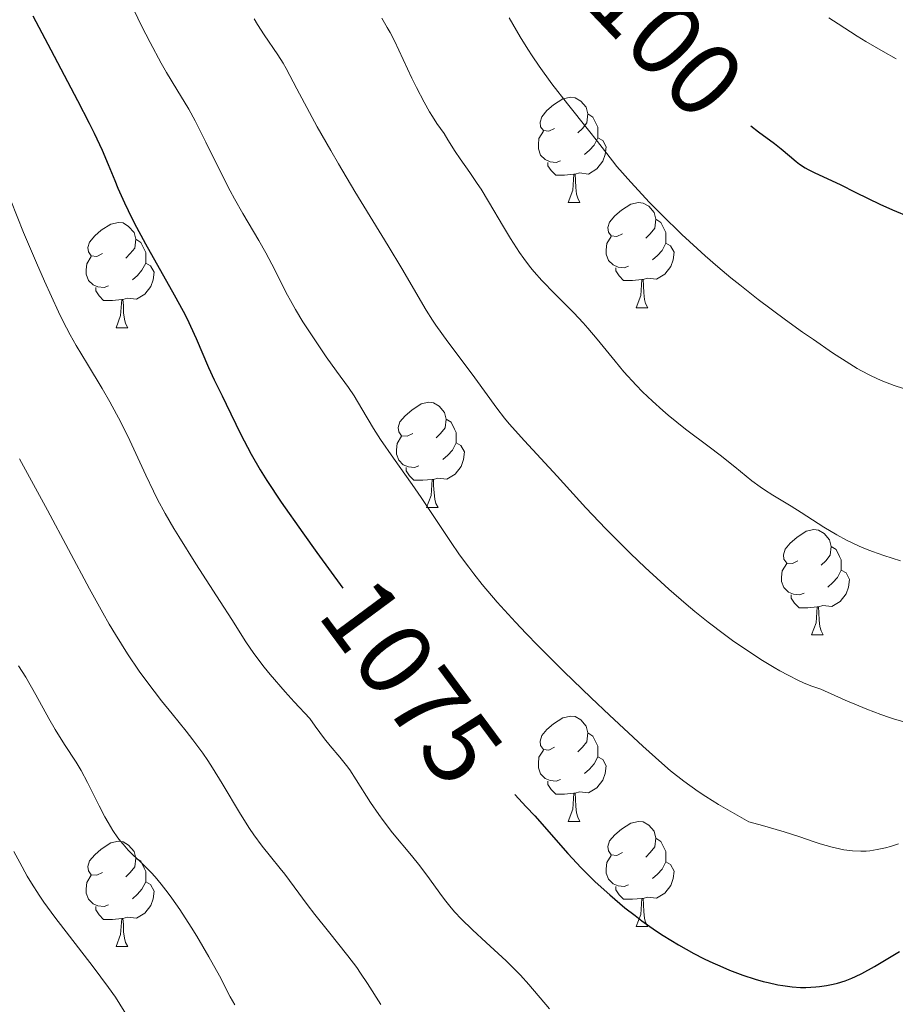
# Model space of a CAD drawing. Units: metres. Extents: x 653582 to 658104, y 4762148 to 4765219.
# Drawn here: x 654950 to 655033, y 4763538 to 4763632 of the extents above; entities that cross this region are included whole.
import ezdxf
from ezdxf.enums import TextEntityAlignment as Align

# ---------------------------------------------------------------- set-up
doc = ezdxf.new("R2010")
doc.units = ezdxf.units.M
doc.header["$MEASUREMENT"] = 0
for name, color, linetype, lineweight in [('Carátula', 7, 'Continuous', 0), ('Elementos auxiliares', 7, 'Continuous', 0), ('Entidades rústicas y varios', 7, 'Continuous', 0), ('Relieve y altimetría', 7, 'Continuous', 0), ('Textos de rotulación', 7, 'Continuous', 0)]:
    doc.layers.add(name, color=color, linetype=linetype, lineweight=lineweight)
doc.styles.add('Style-ariali', font='ariali.shx', dxfattribs={"bigfont": 'arialibig.shx'})

msp = doc.modelspace()

# ---------------------------------------------------------------- linework, layer by layer
at = {"layer": 'Carátula', "color": 7, "linetype": 'Continuous', "lineweight": 0}
msp.add_3dface([(653649.85, 4762148.31), (658103.69, 4762250.03), (658035.88, 4765219.26), (653582.04, 4765117.55)], dxfattribs=at)
at = {"layer": 'Elementos auxiliares', "color": 250, "linetype": 'Continuous', "lineweight": 0}
msp.add_3dface([(654474.97, 4764875.67), (657869.88, 4764953.24), (657923.32, 4762639.68), (654527.23, 4762562.12)], dxfattribs=at)
at = {"layer": 'Entidades rústicas y varios', "color": 92, "linetype": 'Continuous', "lineweight": 0, "flags": 128}
for points in [[(655000.84, 4763621.75), (655000.31, 4763621.48), (654999.78, 4763621.54), (654999.51, 4763621.91), (654999.46, 4763622.33), (654999.62, 4763622.85), (655000.1, 4763623.45), (655000.73, 4763623.98), (655001.63, 4763624.56), (655002.38, 4763624.72), (655002.8, 4763624.67), (655003.33, 4763624.35), (655003.86, 4763623.77), (655004.02, 4763623.13), (655003.91, 4763622.28), (655003.49, 4763621.75), (655003.07, 4763621.32)], [(655004.02, 4763623.13), (655004.5, 4763622.81), (655004.81, 4763622.17), (655004.97, 4763621.85), (655004.97, 4763621.27), (655004.97, 4763620.85), (655004.6, 4763620.16), (655004.18, 4763619.68), (655003.7, 4763619.26)], [(655001.42, 4763618.67), (655001, 4763618.51), (655000.41, 4763618.57), (654999.94, 4763618.78), (654999.51, 4763619.2), (654999.3, 4763619.79), (654999.3, 4763620.21), (654999.35, 4763620.79), (654999.78, 4763621.48)], [(655004.97, 4763620.85), (655005.43, 4763620.6), (655005.77, 4763619.98), (655005.66, 4763619.26), (655005.45, 4763618.62), (655004.87, 4763617.88), (655004.07, 4763617.4), (655003.22, 4763617.5), (655002.79, 4763617.37)], [(655002.68, 4763617.37), (655001.79, 4763617.29), (655000.95, 4763617.29), (655000.52, 4763617.72), (655000.2, 4763618.19), (655000.2, 4763618.51)], [(655002.14, 4763614.69), (655002.57, 4763615.85), (655002.68, 4763617.37), (655002.79, 4763617.37), (655002.83, 4763616.79), (655002.86, 4763616.1), (655002.93, 4763615.49), (655003.05, 4763615.09), (655003.26, 4763614.69)], [(655002.14, 4763614.69), (655003.26, 4763614.69)], [(655007.31, 4763611.71), (655006.78, 4763611.45), (655006.25, 4763611.5), (655005.99, 4763611.87), (655005.93, 4763612.3), (655006.09, 4763612.82), (655006.57, 4763613.41), (655007.21, 4763613.94), (655008.11, 4763614.53), (655008.85, 4763614.69), (655009.28, 4763614.63), (655009.81, 4763614.32), (655010.34, 4763613.73), (655010.5, 4763613.09), (655010.39, 4763612.24), (655009.96, 4763611.71), (655009.54, 4763611.29)], [(654957.76, 4763609.81), (654957.23, 4763609.54), (654956.7, 4763609.6), (654956.43, 4763609.97), (654956.38, 4763610.39), (654956.54, 4763610.91), (654957.02, 4763611.51), (654957.65, 4763612.04), (654958.55, 4763612.62), (654959.3, 4763612.78), (654959.72, 4763612.73), (654960.25, 4763612.41), (654960.78, 4763611.83), (654960.94, 4763611.19), (654960.83, 4763610.34), (654960.41, 4763609.81), (654959.99, 4763609.38)], [(655010.5, 4763613.09), (655010.97, 4763612.78), (655011.29, 4763612.14), (655011.45, 4763611.82), (655011.45, 4763611.24), (655011.45, 4763610.81), (655011.08, 4763610.12), (655010.66, 4763609.64), (655010.18, 4763609.22)], [(654960.94, 4763611.19), (654961.42, 4763610.87), (654961.73, 4763610.23), (654961.89, 4763609.91), (654961.89, 4763609.33), (654961.89, 4763608.91), (654961.52, 4763608.22), (654961.1, 4763607.74), (654960.62, 4763607.32)], [(655007.9, 4763608.63), (655007.47, 4763608.47), (655006.89, 4763608.53), (655006.41, 4763608.74), (655005.99, 4763609.17), (655005.77, 4763609.75), (655005.77, 4763610.17), (655005.83, 4763610.76), (655006.25, 4763611.45)], [(655011.45, 4763610.81), (655011.9, 4763610.56), (655012.25, 4763609.95), (655012.14, 4763609.22), (655011.93, 4763608.58), (655011.34, 4763607.84), (655010.55, 4763607.36), (655009.7, 4763607.47), (655009.27, 4763607.34)], [(654958.34, 4763606.73), (654957.92, 4763606.57), (654957.33, 4763606.63), (654956.86, 4763606.84), (654956.43, 4763607.26), (654956.22, 4763607.85), (654956.22, 4763608.27), (654956.27, 4763608.85), (654956.7, 4763609.54)], [(654961.89, 4763608.91), (654962.35, 4763608.66), (654962.69, 4763608.04), (654962.58, 4763607.32), (654962.37, 4763606.68), (654961.79, 4763605.94), (654960.99, 4763605.46), (654960.14, 4763605.56), (654959.71, 4763605.43)], [(655009.16, 4763607.34), (655008.27, 4763607.25), (655007.42, 4763607.25), (655007, 4763607.68), (655006.68, 4763608.16), (655006.68, 4763608.47)], [(655008.61, 4763604.65), (655009.05, 4763605.81), (655009.16, 4763607.34), (655009.27, 4763607.34), (655009.3, 4763606.75), (655009.34, 4763606.07), (655009.41, 4763605.45), (655009.52, 4763605.05), (655009.74, 4763604.65)], [(654959.6, 4763605.43), (654958.71, 4763605.35), (654957.87, 4763605.35), (654957.44, 4763605.78), (654957.12, 4763606.25), (654957.12, 4763606.57)], [(654959.06, 4763602.75), (654959.49, 4763603.91), (654959.6, 4763605.43), (654959.71, 4763605.43), (654959.75, 4763604.85), (654959.78, 4763604.16), (654959.85, 4763603.55), (654959.97, 4763603.15), (654960.18, 4763602.75)], [(655008.61, 4763604.65), (655009.74, 4763604.65)], [(654959.06, 4763602.75), (654960.18, 4763602.75)], [(654987.33, 4763592.66), (654986.8, 4763592.4), (654986.27, 4763592.45), (654986.01, 4763592.82), (654985.95, 4763593.25), (654986.11, 4763593.77), (654986.59, 4763594.36), (654987.23, 4763594.89), (654988.13, 4763595.48), (654988.87, 4763595.64), (654989.3, 4763595.58), (654989.83, 4763595.27), (654990.36, 4763594.68), (654990.52, 4763594.04), (654990.41, 4763593.19), (654989.98, 4763592.66), (654989.56, 4763592.24)], [(654990.52, 4763594.04), (654990.99, 4763593.73), (654991.31, 4763593.09), (654991.47, 4763592.77), (654991.47, 4763592.19), (654991.47, 4763591.76), (654991.1, 4763591.07), (654990.68, 4763590.59), (654990.2, 4763590.17)], [(654987.92, 4763589.58), (654987.49, 4763589.42), (654986.91, 4763589.48), (654986.43, 4763589.69), (654986.01, 4763590.12), (654985.79, 4763590.7), (654985.79, 4763591.12), (654985.85, 4763591.71), (654986.27, 4763592.4)], [(654991.47, 4763591.76), (654991.92, 4763591.51), (654992.27, 4763590.9), (654992.16, 4763590.17), (654991.95, 4763589.53), (654991.36, 4763588.79), (654990.57, 4763588.31), (654989.72, 4763588.42), (654989.29, 4763588.29)], [(654989.18, 4763588.29), (654988.29, 4763588.2), (654987.44, 4763588.2), (654987.02, 4763588.63), (654986.7, 4763589.11), (654986.7, 4763589.42)], [(654988.63, 4763585.6), (654989.07, 4763586.76), (654989.18, 4763588.29), (654989.29, 4763588.29), (654989.32, 4763587.7), (654989.36, 4763587.02), (654989.43, 4763586.4), (654989.54, 4763586), (654989.76, 4763585.6)], [(654988.63, 4763585.6), (654989.76, 4763585.6)], [(655024.02, 4763580.52), (655023.5, 4763580.26), (655022.96, 4763580.31), (655022.7, 4763580.68), (655022.64, 4763581.11), (655022.8, 4763581.63), (655023.28, 4763582.22), (655023.92, 4763582.75), (655024.82, 4763583.34), (655025.56, 4763583.5), (655025.99, 4763583.44), (655026.52, 4763583.13), (655027.05, 4763582.54), (655027.21, 4763581.9), (655027.1, 4763581.05), (655026.68, 4763580.52), (655026.26, 4763580.1)], [(655027.21, 4763581.9), (655027.68, 4763581.59), (655028, 4763580.95), (655028.16, 4763580.63), (655028.16, 4763580.05), (655028.16, 4763579.62), (655027.79, 4763578.93), (655027.37, 4763578.45), (655026.89, 4763578.03)], [(655024.61, 4763577.44), (655024.18, 4763577.28), (655023.6, 4763577.34), (655023.12, 4763577.55), (655022.7, 4763577.98), (655022.48, 4763578.56), (655022.48, 4763578.98), (655022.54, 4763579.57), (655022.96, 4763580.26)], [(655028.16, 4763579.62), (655028.62, 4763579.37), (655028.96, 4763578.76), (655028.85, 4763578.03), (655028.64, 4763577.39), (655028.06, 4763576.65), (655027.26, 4763576.17), (655026.41, 4763576.28), (655025.98, 4763576.15)], [(655025.87, 4763576.15), (655024.98, 4763576.06), (655024.14, 4763576.06), (655023.71, 4763576.49), (655023.39, 4763576.97), (655023.39, 4763577.28)], [(655025.32, 4763573.46), (655025.76, 4763574.62), (655025.87, 4763576.15), (655025.98, 4763576.15), (655026.02, 4763575.56), (655026.05, 4763574.88), (655026.12, 4763574.26), (655026.24, 4763573.86), (655026.45, 4763573.46)], [(655025.32, 4763573.46), (655026.45, 4763573.46)], [(655000.84, 4763562.75), (655000.31, 4763562.49), (654999.78, 4763562.54), (654999.51, 4763562.91), (654999.46, 4763563.34), (654999.62, 4763563.86), (655000.1, 4763564.45), (655000.73, 4763564.98), (655001.63, 4763565.57), (655002.38, 4763565.73), (655002.8, 4763565.67), (655003.33, 4763565.36), (655003.86, 4763564.77), (655004.02, 4763564.13), (655003.91, 4763563.28), (655003.49, 4763562.75), (655003.07, 4763562.33)], [(655004.02, 4763564.13), (655004.5, 4763563.82), (655004.81, 4763563.18), (655004.97, 4763562.86), (655004.97, 4763562.28), (655004.97, 4763561.85), (655004.6, 4763561.16), (655004.18, 4763560.68), (655003.7, 4763560.26)], [(655001.42, 4763559.67), (655001, 4763559.51), (655000.41, 4763559.57), (654999.94, 4763559.78), (654999.51, 4763560.21), (654999.3, 4763560.79), (654999.3, 4763561.21), (654999.35, 4763561.8), (654999.78, 4763562.49)], [(655004.97, 4763561.85), (655005.43, 4763561.6), (655005.77, 4763560.99), (655005.66, 4763560.26), (655005.45, 4763559.62), (655004.87, 4763558.88), (655004.07, 4763558.4), (655003.22, 4763558.51), (655002.79, 4763558.38)], [(655002.68, 4763558.38), (655001.79, 4763558.29), (655000.95, 4763558.29), (655000.52, 4763558.72), (655000.2, 4763559.2), (655000.2, 4763559.51)], [(655002.14, 4763555.69), (655002.57, 4763556.85), (655002.68, 4763558.38), (655002.79, 4763558.38), (655002.83, 4763557.79), (655002.86, 4763557.11), (655002.93, 4763556.49), (655003.05, 4763556.09), (655003.26, 4763555.69)], [(655002.14, 4763555.69), (655003.26, 4763555.69)], [(655007.31, 4763552.72), (655006.78, 4763552.45), (655006.25, 4763552.51), (655005.99, 4763552.88), (655005.93, 4763553.3), (655006.09, 4763553.82), (655006.57, 4763554.42), (655007.21, 4763554.95), (655008.11, 4763555.53), (655008.85, 4763555.69), (655009.28, 4763555.64), (655009.81, 4763555.32), (655010.34, 4763554.74), (655010.5, 4763554.1), (655010.39, 4763553.25), (655009.96, 4763552.72), (655009.54, 4763552.29)], [(654957.76, 4763550.81), (654957.23, 4763550.55), (654956.7, 4763550.6), (654956.43, 4763550.97), (654956.38, 4763551.4), (654956.54, 4763551.92), (654957.02, 4763552.51), (654957.65, 4763553.04), (654958.55, 4763553.63), (654959.3, 4763553.79), (654959.72, 4763553.73), (654960.25, 4763553.42), (654960.78, 4763552.83), (654960.94, 4763552.19), (654960.83, 4763551.34), (654960.41, 4763550.81), (654959.99, 4763550.39)], [(655010.5, 4763554.1), (655010.97, 4763553.78), (655011.29, 4763553.14), (655011.45, 4763552.82), (655011.45, 4763552.24), (655011.45, 4763551.82), (655011.08, 4763551.13), (655010.66, 4763550.65), (655010.18, 4763550.23)], [(654960.94, 4763552.19), (654961.42, 4763551.88), (654961.73, 4763551.24), (654961.89, 4763550.92), (654961.89, 4763550.34), (654961.89, 4763549.91), (654961.52, 4763549.22), (654961.1, 4763548.74), (654960.62, 4763548.32)], [(655007.9, 4763549.64), (655007.47, 4763549.48), (655006.89, 4763549.54), (655006.41, 4763549.75), (655005.99, 4763550.17), (655005.77, 4763550.76), (655005.77, 4763551.18), (655005.83, 4763551.76), (655006.25, 4763552.45)], [(655011.45, 4763551.82), (655011.9, 4763551.57), (655012.25, 4763550.95), (655012.14, 4763550.23), (655011.93, 4763549.59), (655011.34, 4763548.85), (655010.55, 4763548.37), (655009.7, 4763548.47), (655009.27, 4763548.34)], [(654958.34, 4763547.73), (654957.92, 4763547.57), (654957.33, 4763547.63), (654956.86, 4763547.84), (654956.43, 4763548.27), (654956.22, 4763548.85), (654956.22, 4763549.27), (654956.27, 4763549.86), (654956.7, 4763550.55)], [(654961.89, 4763549.91), (654962.35, 4763549.66), (654962.69, 4763549.05), (654962.58, 4763548.32), (654962.37, 4763547.68), (654961.79, 4763546.94), (654960.99, 4763546.46), (654960.14, 4763546.57), (654959.71, 4763546.44)], [(655009.16, 4763548.34), (655008.27, 4763548.26), (655007.42, 4763548.26), (655007, 4763548.69), (655006.68, 4763549.16), (655006.68, 4763549.48)], [(655008.61, 4763545.66), (655009.05, 4763546.82), (655009.16, 4763548.34), (655009.27, 4763548.34), (655009.3, 4763547.76), (655009.34, 4763547.07), (655009.41, 4763546.46), (655009.52, 4763546.06), (655009.74, 4763545.66)], [(654959.6, 4763546.44), (654958.71, 4763546.35), (654957.87, 4763546.35), (654957.44, 4763546.78), (654957.12, 4763547.26), (654957.12, 4763547.57)], [(654959.06, 4763543.75), (654959.49, 4763544.91), (654959.6, 4763546.44), (654959.71, 4763546.44), (654959.75, 4763545.85), (654959.78, 4763545.17), (654959.85, 4763544.55), (654959.97, 4763544.15), (654960.18, 4763543.75)], [(655008.61, 4763545.66), (655009.74, 4763545.66)], [(654959.06, 4763543.75), (654960.18, 4763543.75)]]:
    msp.add_lwpolyline(points, dxfattribs=at)
at = {"layer": 'Relieve y altimetría', "color": 36, "linetype": 'Continuous', "lineweight": 0, "flags": 128}
for points, elevation in [([(654960.39, 4763633.78), (654961.49, 4763631.53), (654962.3, 4763629.95), (654963.37, 4763627.96), (654963.87, 4763627.08), (654964.84, 4763625.46), (654965.99, 4763623.57), (654966.59, 4763622.48), (654967.61, 4763620.45), (654969.13, 4763617.34), (654969.93, 4763615.78), (654970.33, 4763615.03), (654971.14, 4763613.62), (654972.65, 4763611.05), (654973.32, 4763609.88), (654974.18, 4763608.25), (654975.24, 4763606.15), (654975.83, 4763605.05), (654976.16, 4763604.48), (654976.86, 4763603.32), (654977.61, 4763602.15), (654978.11, 4763601.39), (654979.09, 4763599.97), (654980.07, 4763598.62), (654981.21, 4763597.04), (654981.73, 4763596.26), (654982.48, 4763595.02), (654983.59, 4763593.14), (654984.26, 4763592.08), (654985.48, 4763590.31), (654987.27, 4763587.8), (654988.14, 4763586.55), (654989.34, 4763584.75), (654990.91, 4763582.36), (654991.78, 4763581.1), (654992.66, 4763579.91), (654993.14, 4763579.28), (654993.95, 4763578.27), (654995.38, 4763576.6), (654997.13, 4763574.68), (654998.14, 4763573.6), (654999.26, 4763572.46), (655001.72, 4763569.99), (655004.33, 4763567.46), (655006.06, 4763565.81), (655009.25, 4763562.85), (655011.05, 4763561.24), (655011.9, 4763560.52), (655013.17, 4763559.52), (655014.52, 4763558.55), (655015.25, 4763558.07), (655016.45, 4763557.31), (655017.34, 4763556.78), (655019.36, 4763555.64), (655020.66, 4763555.28), (655022.71, 4763554.68), (655024.2, 4763554.21), (655025.58, 4763553.73), (655026.14, 4763553.55)], 1080), ([(654942.83, 4763632.18), (654943.34, 4763631.07), (654943.92, 4763629.59), (654944.26, 4763628.69), (654945.41, 4763625.27), (654946.65, 4763621.56), (654947.33, 4763619.56), (654948.44, 4763616.45), (654949.04, 4763614.89), (654950.25, 4763611.82), (654951.46, 4763608.93), (654952.23, 4763607.18), (654953.56, 4763604.25), (654953.98, 4763603.4), (654954.67, 4763602.06), (654955.24, 4763601.04), (654956.35, 4763599.26), (654957.73, 4763596.96), (654958.47, 4763595.67), (654959.51, 4763593.74), (654960.38, 4763591.98), (654961.88, 4763588.7), (654962.61, 4763587.17)], 1070), ([(654972.23, 4763632.2), (654972.55, 4763631.65), (654973.18, 4763630.66), (654974.47, 4763628.77), (654974.97, 4763627.95), (654975.26, 4763627.45), (654976.29, 4763625.53), (654977.49, 4763623.25), (654978.23, 4763621.91), (654979.51, 4763619.63), (654980.24, 4763618.38), (654981.82, 4763615.73), (654984.98, 4763610.54), (654986.29, 4763608.38), (654988.62, 4763604.42), (654989.21, 4763603.48), (654989.53, 4763603), (654990.68, 4763601.39), (654992.41, 4763599.07), (654993.23, 4763597.97), (654995.33, 4763595.08), (654996.08, 4763594.11), (654996.51, 4763593.6), (654997.97, 4763591.95), (655001.08, 4763588.59), (655003.82, 4763585.57), (655005.73, 4763583.57), (655008.08, 4763581.22), (655009.46, 4763579.9), (655010.96, 4763578.52), (655011.74, 4763577.81), (655013.37, 4763576.4), (655014.2, 4763575.7), (655015.48, 4763574.67), (655017.03, 4763573.5), (655017.8, 4763572.94), (655018.96, 4763572.13), (655020.66, 4763571.01), (655021.77, 4763570.35), (655022.3, 4763570.04), (655023.09, 4763569.61), (655024.09, 4763569.11), (655024.57, 4763568.89), (655025.26, 4763568.61), (655026.21, 4763568.29), (655028.53, 4763567.25), (655029.83, 4763566.7), (655030.6, 4763566.38), (655031.92, 4763565.87), (655032.74, 4763565.58), (655033.22, 4763565.42), (655034.02, 4763565.2)], 1085), ([(654984.37, 4763632.27), (654984.9, 4763631.38), (654985.17, 4763630.9), (654985.58, 4763630.1), (654986.43, 4763628.31), (654987.25, 4763626.55), (654987.69, 4763625.64), (654988.41, 4763624.26), (654988.92, 4763623.34), (654989.2, 4763622.89), (654989.62, 4763622.23), (654990.31, 4763621.27), (654990.66, 4763620.65), (654991.36, 4763619.54), (654991.83, 4763618.85), (654992.77, 4763617.53), (654993.48, 4763616.5), (654993.84, 4763615.94), (654994.56, 4763614.77), (654995.97, 4763612.37), (654996.64, 4763611.26), (654997.49, 4763609.93), (654997.91, 4763609.33), (654998.56, 4763608.48), (654998.9, 4763608.06), (654999.63, 4763607.24), (655000.86, 4763605.97), (655002.67, 4763604.17), (655003.58, 4763603.2), (655004.02, 4763602.7), (655004.89, 4763601.67), (655006.6, 4763599.57), (655007.45, 4763598.55), (655008.62, 4763597.26), (655009.22, 4763596.64), (655010.16, 4763595.74), (655011.15, 4763594.85), (655011.68, 4763594.41), (655013.33, 4763593.09), (655015.57, 4763591.39), (655016.62, 4763590.59), (655018.01, 4763589.47), (655019.64, 4763588.15), (655020.43, 4763587.57), (655020.83, 4763587.3), (655021.63, 4763586.78), (655023.37, 4763585.74), (655024.33, 4763585.14), (655026.5, 4763583.74), (655027.75, 4763582.99), (655028.65, 4763582.5), (655029.12, 4763582.27), (655029.85, 4763581.93), (655030.62, 4763581.61), (655031.14, 4763581.4), (655032.21, 4763581.03), (655033.8, 4763580.53)], 1090), ([(654996.51, 4763632.29), (654997.56, 4763630.49), (654998.3, 4763629.29), (654998.7, 4763628.66), (654999.37, 4763627.68), (655000.59, 4763626.01), (655002.07, 4763624.1), (655004.09, 4763621.57), (655004.93, 4763620.5), (655005.59, 4763619.64), (655006.36, 4763618.64), (655006.79, 4763618.12), (655008.1, 4763616.61), (655009.9, 4763614.68), (655011.03, 4763613.53), (655012.97, 4763611.63), (655014.42, 4763610.29), (655015.19, 4763609.6), (655016.4, 4763608.56), (655017.65, 4763607.51), (655018.51, 4763606.82), (655020.25, 4763605.45), (655022.84, 4763603.51), (655024.48, 4763602.33), (655025.5, 4763601.61), (655027.33, 4763600.36), (655028.98, 4763599.29), (655029.66, 4763598.87), (655030.09, 4763598.63), (655030.87, 4763598.22), (655031.62, 4763597.87), (655032.12, 4763597.66), (655033.19, 4763597.25), (655035.06, 4763596.62)], 1095), ([(655026.97, 4763632.3), (655027.86, 4763631.7), (655029.67, 4763630.54), (655030.49, 4763630.04), (655032.15, 4763629.07), (655033.39, 4763628.37)], 1105), ([(654949.85, 4763590.24), (654952.51, 4763585.34), (654956.52, 4763577.84), (654957.79, 4763575.56), (654958.41, 4763574.5), (654959.01, 4763573.49), (654960.16, 4763571.66), (654961.27, 4763570.02)], 1065), ([(654962.61, 4763587.17), (654963.02, 4763586.36), (654963.73, 4763585.05), (654964.56, 4763583.61), (654965.03, 4763582.83), (654966.65, 4763580.25), (654968.99, 4763576.64), (654970.08, 4763574.93), (654971.41, 4763572.81), (654972.2, 4763571.68), (654973.17, 4763570.4), (654973.75, 4763569.68), (654975.16, 4763568.04), (654976.02, 4763567.09), (654977.51, 4763565.5), (654978.02, 4763564.75), (654978.93, 4763563.55), (654979.46, 4763562.9), (654980.38, 4763561.82), (654981.02, 4763561.03), (654981.33, 4763560.6), (654981.95, 4763559.65), (654983.31, 4763557.5), (654984.09, 4763556.35), (654984.51, 4763555.77), (654985.41, 4763554.61), (654987.2, 4763552.42), (654987.99, 4763551.46), (654988.93, 4763550.22), (654989.9, 4763548.86), (654990.35, 4763548.24), (654990.99, 4763547.44), (654991.35, 4763547.03), (654991.95, 4763546.39), (654993.02, 4763545.34), (654994.33, 4763544.14), (654996.24, 4763542.38), (654997.15, 4763541.48), (654997.58, 4763541.03), (654998.38, 4763540.15), (655000.36, 4763537.81)], 1070), ([(654949.77, 4763570.53), (654950.45, 4763569.44), (654951.42, 4763567.74), (654952.65, 4763565.51), (654953.26, 4763564.46), (654954.15, 4763563.03), (654955.25, 4763561.32), (654955.73, 4763560.54), (654956.35, 4763559.41), (654957.45, 4763557.16), (654958, 4763556.11), (654958.3, 4763555.59), (654958.76, 4763554.83), (654959.24, 4763554.12), (654959.48, 4763553.8), (654959.72, 4763553.5), (654960.21, 4763552.95), (654960.7, 4763552.47), (654961.37, 4763551.84), (654961.7, 4763551.52), (654962.4, 4763550.81), (654962.77, 4763550.41), (654963.36, 4763549.7), (654964.01, 4763548.86), (654964.37, 4763548.38), (654965.13, 4763547.28), (654966.21, 4763545.61), (654966.76, 4763544.74)], 1060), ([(654961.27, 4763570.02), (654961.99, 4763569.02), (654963.38, 4763567.19), (654964.4, 4763565.93), (654965.73, 4763564.29), (654966.38, 4763563.47), (654967.33, 4763562.18), (654967.8, 4763561.5), (654968.26, 4763560.79), (654969.17, 4763559.31), (654970.93, 4763556.36), (654971.77, 4763555.02), (654972.18, 4763554.42), (654972.99, 4763553.32), (654973.76, 4763552.35), (654974.7, 4763551.2), (654975.14, 4763550.66), (654976.04, 4763549.46), (654977.26, 4763547.77), (654977.99, 4763546.81), (654979.29, 4763545.18), (654981.15, 4763542.88), (654981.99, 4763541.76), (654982.36, 4763541.23), (654983.02, 4763540.22), (654984.3, 4763538.24)], 1065), ([(654949.31, 4763552.83), (654949.89, 4763551.78), (654950.6, 4763550.48), (654950.99, 4763549.79), (654951.72, 4763548.65), (654952.17, 4763548), (654953.22, 4763546.57), (654956.87, 4763541.82), (654958.34, 4763539.84), (654958.99, 4763538.92), (654959.84, 4763537.61), (654960.31, 4763536.79), (654960.52, 4763536.4), (654960.79, 4763535.84), (654961, 4763535.31), (654961.12, 4763534.96), (654961.32, 4763534.3), (654961.46, 4763533.67), (654961.63, 4763532.86), (654961.71, 4763532.46), (654961.94, 4763531.57), (654962.09, 4763531.13)], 1055), ([(655026.14, 4763553.55), (655027.28, 4763553.22), (655027.98, 4763553.06), (655028.42, 4763552.98), (655029.22, 4763552.88), (655030.03, 4763552.84), (655030.54, 4763552.86), (655030.88, 4763552.89), (655031.59, 4763553), (655032.38, 4763553.17), (655032.84, 4763553.3), (655033.61, 4763553.55)], 1080), ([(654966.76, 4763544.74), (654967.91, 4763542.78), (654968.9, 4763540.97), (654969.94, 4763538.97), (654970.36, 4763538.2)], 1060)]:
    msp.add_lwpolyline(points, dxfattribs=dict(at, elevation=elevation))
at = {"layer": 'Relieve y altimetría', "color": 36, "linetype": 'Continuous', "lineweight": 30, "flags": 128}
for points, elevation in [([(654951.13, 4763632.47), (654952.83, 4763629.23), (654955.39, 4763624.42), (654956.5, 4763622.25), (654956.97, 4763621.3), (654957.73, 4763619.66), (654958.31, 4763618.3), (654958.93, 4763616.77), (654959.22, 4763616.06), (654959.85, 4763614.65), (654960.2, 4763613.92), (654960.79, 4763612.74), (654961.87, 4763610.74), (654964.6, 4763605.88), (654965.44, 4763604.31), (654965.82, 4763603.58), (654966.15, 4763602.91), (654966.7, 4763601.72), (654967.85, 4763598.96), (654968.39, 4763597.78), (654969.16, 4763596.25), (654969.56, 4763595.46), (654970.9, 4763592.63), (654971.92, 4763590.7), (654972.79, 4763589.19), (654973.42, 4763588.18), (654974.79, 4763586.12), (654976.84, 4763583.19), (654978.18, 4763581.32), (654980.66, 4763577.91)], 1075), ([(655019.54, 4763621.98), (655020.28, 4763621.41), (655021.79, 4763620.3), (655022.43, 4763619.81), (655023.24, 4763619.14), (655023.87, 4763618.6), (655024.19, 4763618.35), (655024.71, 4763617.99), (655025, 4763617.83), (655025.63, 4763617.5), (655028.04, 4763616.39), (655029.55, 4763615.65), (655031.82, 4763614.54), (655033.04, 4763613.98), (655034.71, 4763613.27)], 1100), ([(654997.04, 4763558.25), (654998.15, 4763557.07), (654998.95, 4763556.21), (655002.12, 4763552.63), (655003.38, 4763551.27), (655004.04, 4763550.6), (655004.72, 4763549.94), (655006.11, 4763548.67), (655007.54, 4763547.46), (655008.51, 4763546.7), (655009.16, 4763546.21), (655010.46, 4763545.29), (655011.2, 4763544.8), (655012.66, 4763543.91), (655014.1, 4763543.1), (655015.04, 4763542.62), (655015.65, 4763542.33), (655016.86, 4763541.79), (655017.52, 4763541.52), (655018.78, 4763541.04), (655019.97, 4763540.66), (655020.73, 4763540.44), (655021.2, 4763540.32), (655022.11, 4763540.12), (655022.58, 4763540.04), (655023.47, 4763539.91), (655024.28, 4763539.85), (655024.79, 4763539.85), (655025.74, 4763539.9), (655026.09, 4763539.94), (655026.76, 4763540.04), (655027.39, 4763540.18), (655027.79, 4763540.28), (655028.52, 4763540.5), (655029.18, 4763540.74), (655029.53, 4763540.89), (655030.13, 4763541.19), (655031.34, 4763541.86), (655033.72, 4763543.29)], 1075)]:
    msp.add_lwpolyline(points, dxfattribs=dict(at, elevation=elevation))

# ---------------------------------------------------------------- texts
at = {"layer": 'Textos de rotulación', "color": 27, "linetype": 'Continuous', "lineweight": 0, "style": 'Style-ariali'}
for s, height, rotation, p in [('1100', 6.9997, 313.60282, (655009.642, 4763632.179, 1100)), ('1075', 7, 306.54751, (654987.224, 4763568.998, 1075))]:
    msp.add_text(s, height=height, rotation=rotation, dxfattribs=at).set_placement(p, align=Align.MIDDLE_CENTER)

doc.saveas('drawing.dxf')
